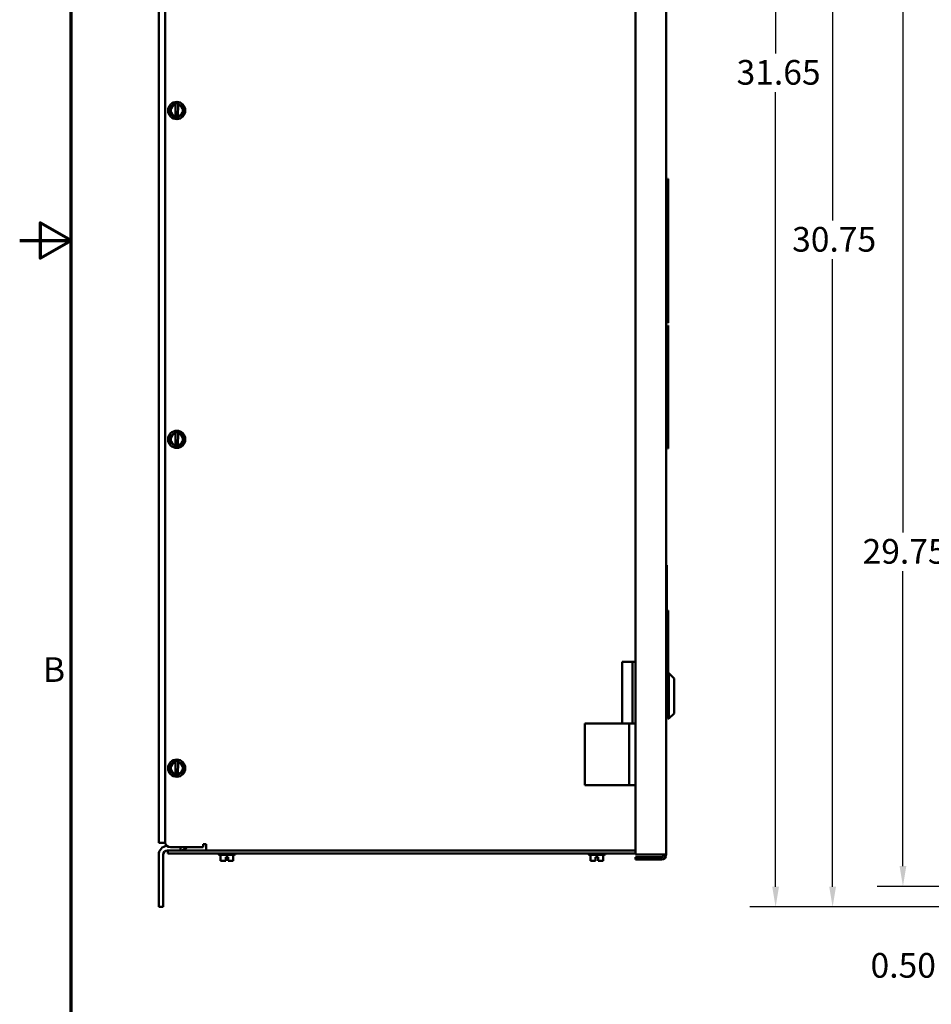
# Model space of a CAD drawing. Units: inches. Extents: x 2 to 108, y 1 to 84.
# Drawn here: x 2 to 25, y 24 to 48 of the extents above; entities that cross this region are included whole.
import ezdxf

# ---------------------------------------------------------------- set-up
doc = ezdxf.new("R2010")
doc.units = ezdxf.units.IN
doc.header["$LTSCALE"] = 5
doc.header["$MEASUREMENT"] = 0
doc.layers.get('0').update_dxf_attribs({"lineweight": 25})
for name, color, linetype, lineweight in [('Border (ANSI)', 7, 'Continuous', 70), ('Dimension (ANSI)', 7, 'Continuous', 25), ('Symbol (ANSI)', 7, 'Continuous', 25), ('Visible (ANSI)', 7, 'Continuous', 50)]:
    doc.layers.add(name, color=color, linetype=linetype, lineweight=lineweight)
doc.styles.add('Note Text (ANSI)', font='tahoma.ttf')
doc.dimstyles.new('Default (ANSI)', dxfattribs={"dimscale": 5, "dimtxt": 0.12, "dimasz": 0.098425, "dimexe": 0.125, "dimexo": 0.0625, "dimgap": 0.031496, "dimtad": 0, "dimtih": 1, "dimtoh": 1, "dimrnd": 1e-08, "dimzin": 0, "dimdsep": 46, "dimtxsty": 'Note Text (ANSI)', "dimcen": 0.09, "dimdle": 0.393701, "dimclrd": 256, "dimclre": 256, "dimclrt": 256, "dimadec": 0, "dimazin": 1, "dimtfac": 1, "dimtofl": 0, "dimtmove": 0, "dimatfit": 3, "dimfxl": 1, "dimtolj": 1, "dimtzin": 4, "dimlwd": -1, "dimlwe": -1, "dimarcsym": 0})
doc.dimstyles.new('Default (ANSI)$7', dxfattribs={"dimscale": 5, "dimtxt": 0.12, "dimasz": 0.098425, "dimexe": 0.125, "dimexo": 0.0625, "dimgap": 0.031496, "dimtad": 0, "dimtih": 1, "dimtoh": 1, "dimrnd": 1e-08, "dimzin": 0, "dimdsep": 46, "dimtxsty": 'Note Text (ANSI)', "dimcen": 0.09, "dimdle": 0.393701, "dimclrd": 256, "dimclre": 256, "dimclrt": 256, "dimadec": 0, "dimazin": 1, "dimtfac": 1, "dimtofl": 0, "dimtmove": 0, "dimatfit": 3, "dimfxl": 1, "dimtolj": 1, "dimtzin": 4, "dimlwd": -1, "dimlwe": -1, "dimarcsym": 0})

# ---------------------------------------------------------------- blocks, each defined once
blk = doc.blocks.new('Borders Default Border')
at = {"layer": 'Border (ANSI)', "flags": 128}
for points in [[(0.75, 0.5), (0.75, 16.5), (21.25, 16.5), (21.25, 0.5), (0.75, 0.5)], [(0.5, 8.5), (0.75, 8.5), (0.6, 8.5866), (0.6, 8.4134), (0.75, 8.5)]]:
    blk.add_lwpolyline(points, dxfattribs=at)
at = {"layer": 'Border (ANSI)', "insert": (0.6134, 6.315), "char_height": 0.12, "attachment_point": 7, "style": 'Note Text (ANSI)'}
blk.add_mtext('B', dxfattribs=at)
blk = doc.blocks.new('*D34')
at = {"layer": 'Defpoints', "color": 0, "transparency": 16777216}
for p in [(27.772, 57.914), (20.892, 26.288), (25.937, 26.288)]:
    blk.add_point(p, dxfattribs=at)
at = {"layer": 'Dimension (ANSI)', "transparency": 16777216}
for p, q in [((27.46, 57.914), (20.267, 57.914)), ((20.892, 57.422), (20.892, 47.048)), ((20.892, 26.78), (20.892, 46.108)), ((25.625, 26.288), (20.267, 26.288))]:
    blk.add_line(p, q, dxfattribs=at)
for points in [[(20.81, 57.422), (20.974, 57.422), (20.892, 57.914)], [(20.81, 26.78), (20.974, 26.78), (20.892, 26.288)]]:
    blk.add_solid(points, dxfattribs=at)
at = {"layer": 'Dimension (ANSI)', "transparency": 16777216, "insert": (19.759, 46.891), "char_height": 0.6, "attachment_point": 1, "style": 'Note Text (ANSI)'}
blk.add_mtext('\\A1; \\fTahoma|b0|i0;31.65', dxfattribs=at)
blk = doc.blocks.new('*D37')
at = {"layer": 'Defpoints', "color": 0, "transparency": 16777216}
for p in [(23.99, 56.538), (27.925, 56.538), (27.923, 26.788)]:
    blk.add_point(p, dxfattribs=at)
at = {"layer": 'Dimension (ANSI)', "transparency": 16777216}
for p, q in [((27.612, 56.538), (23.365, 56.538)), ((23.99, 56.046), (23.99, 35.395)), ((23.99, 27.28), (23.99, 34.455)), ((27.61, 26.788), (23.365, 26.788))]:
    blk.add_line(p, q, dxfattribs=at)
for points in [[(23.908, 56.046), (24.072, 56.046), (23.99, 56.538)], [(23.908, 27.28), (24.072, 27.28), (23.99, 26.788)]]:
    blk.add_solid(points, dxfattribs=at)
at = {"layer": 'Dimension (ANSI)', "transparency": 16777216, "insert": (23.008, 35.238), "char_height": 0.6, "attachment_point": 1, "style": 'Note Text (ANSI)'}
blk.add_mtext('\\A1;29.75', dxfattribs=at)
blk = doc.blocks.new('*D38')
at = {"layer": 'Defpoints', "color": 0, "transparency": 16777216}
for p in [(25.937, 57.042), (22.279, 26.288), (25.937, 26.288)]:
    blk.add_point(p, dxfattribs=at)
at = {"layer": 'Dimension (ANSI)', "transparency": 16777216}
for p, q in [((25.625, 57.042), (21.654, 57.042)), ((22.279, 56.55), (22.279, 42.987)), ((22.279, 26.78), (22.279, 42.047)), ((25.625, 26.288), (21.654, 26.288))]:
    blk.add_line(p, q, dxfattribs=at)
for points in [[(22.197, 56.55), (22.361, 56.55), (22.279, 57.042)], [(22.197, 26.78), (22.361, 26.78), (22.279, 26.288)]]:
    blk.add_solid(points, dxfattribs=at)
at = {"layer": 'Dimension (ANSI)', "transparency": 16777216, "insert": (21.294, 42.829), "char_height": 0.6, "attachment_point": 1, "style": 'Note Text (ANSI)'}
blk.add_mtext('\\A1;30.75', dxfattribs=at)
blk = doc.blocks.new('*D39')
at = {"layer": 'Defpoints', "color": 0, "transparency": 16777216}
for p in [(25.386, 26.788), (28.548, 26.788), (25.937, 26.288)]:
    blk.add_point(p, dxfattribs=at)
at = {"layer": 'Dimension (ANSI)', "transparency": 16777216}
for p, q in [((25.386, 27.28), (25.386, 27.772)), ((28.235, 26.788), (24.761, 26.788)), ((25.625, 26.288), (24.761, 26.288)), ((25.386, 25.796), (25.386, 24.855)), ((25.386, 24.855), (24.893, 24.855))]:
    blk.add_line(p, q, dxfattribs=at)
for points in [[(25.304, 27.28), (25.468, 27.28), (25.386, 26.788)], [(25.304, 25.796), (25.468, 25.796), (25.386, 26.288)]]:
    blk.add_solid(points, dxfattribs=at)
at = {"layer": 'Dimension (ANSI)', "transparency": 16777216, "insert": (23.202, 25.167), "char_height": 0.6, "attachment_point": 1, "style": 'Note Text (ANSI)'}
blk.add_mtext('\\A1;0.50', dxfattribs=at)

msp = doc.modelspace()

# ---------------------------------------------------------------- linework, layer by layer
at = {"layer": 'Visible (ANSI)'}
for p, q in [((17.483, 27.562), (17.483, 55.782)), ((18.233, 27.562), (18.233, 55.782)), ((5.882, 27.849), (5.882, 55.48)), ((6.041, 27.864), (6.041, 55.465)), ((6.169, 45.751), (6.218, 45.779)), ((6.169, 45.695), (6.169, 45.751)), ((6.273, 45.811), (6.218, 45.779)), ((6.273, 45.811), (6.292, 45.822)), ((6.292, 45.806), (6.291, 45.521)), ((6.292, 45.822), (6.322, 45.839)), ((6.292, 45.816), (6.292, 45.822)), ((6.292, 45.806), (6.292, 45.816)), ((6.322, 45.839), (6.352, 45.822)), ((6.351, 45.52), (6.352, 45.805)), ((6.352, 45.822), (6.352, 45.816)), ((6.352, 45.822), (6.37, 45.811)), ((6.352, 45.816), (6.352, 45.805)), ((6.425, 45.779), (6.37, 45.811)), ((6.425, 45.779), (6.474, 45.751)), ((6.474, 45.751), (6.474, 45.695)), ((6.169, 45.695), (6.169, 45.631)), ((6.169, 45.575), (6.169, 45.631)), ((6.218, 45.547), (6.169, 45.575)), ((6.218, 45.547), (6.273, 45.515)), ((6.291, 45.504), (6.273, 45.515)), ((6.291, 45.51), (6.291, 45.521)), ((6.291, 45.504), (6.291, 45.51)), ((6.351, 45.52), (6.351, 45.51)), ((6.37, 45.515), (6.351, 45.504)), ((6.351, 45.51), (6.351, 45.504)), ((6.37, 45.515), (6.425, 45.547)), ((6.474, 45.575), (6.425, 45.547)), ((6.474, 45.631), (6.474, 45.695)), ((6.474, 45.631), (6.474, 45.575)), ((6.321, 45.487), (6.291, 45.504)), ((6.351, 45.504), (6.321, 45.487)), ((18.27, 44), (18.277, 44)), ((18.27, 44), (18.27, 40.5)), ((18.277, 40.5), (18.277, 44)), ((18.277, 40.5), (18.27, 40.5)), ((18.28, 40.434), (18.27, 40.434)), ((18.27, 40.434), (18.27, 37.438)), ((18.28, 37.438), (18.28, 40.434)), ((18.243, 38.336), (18.243, 38.522)), ((6.169, 37.751), (6.218, 37.779)), ((6.169, 37.695), (6.169, 37.751)), ((6.169, 37.695), (6.169, 37.631)), ((6.169, 37.575), (6.169, 37.631)), ((6.273, 37.811), (6.218, 37.779)), ((6.273, 37.811), (6.292, 37.822)), ((6.292, 37.806), (6.291, 37.521)), ((6.292, 37.822), (6.322, 37.839)), ((6.292, 37.816), (6.292, 37.822)), ((6.292, 37.806), (6.292, 37.816)), ((6.322, 37.839), (6.352, 37.822)), ((6.351, 37.52), (6.352, 37.805)), ((6.352, 37.822), (6.352, 37.816)), ((6.352, 37.822), (6.37, 37.811)), ((6.352, 37.816), (6.352, 37.805)), ((6.425, 37.779), (6.37, 37.811)), ((6.425, 37.779), (6.474, 37.751)), ((6.474, 37.751), (6.474, 37.695)), ((6.474, 37.631), (6.474, 37.695)), ((6.474, 37.631), (6.474, 37.575)), ((6.218, 37.547), (6.169, 37.575)), ((6.218, 37.547), (6.273, 37.515)), ((6.291, 37.504), (6.273, 37.515)), ((6.291, 37.51), (6.291, 37.521)), ((6.291, 37.504), (6.291, 37.51)), ((6.321, 37.487), (6.291, 37.504)), ((6.351, 37.504), (6.321, 37.487)), ((6.351, 37.52), (6.351, 37.51)), ((6.37, 37.515), (6.351, 37.504)), ((6.351, 37.51), (6.351, 37.504)), ((6.37, 37.515), (6.425, 37.547)), ((6.474, 37.575), (6.425, 37.547)), ((18.28, 37.438), (18.27, 37.438)), ((18.244, 34.477), (18.244, 34.602)), ((18.249, 34.602), (18.244, 34.602)), ((18.249, 34.602), (18.249, 34.477)), ((18.244, 31.852), (18.244, 34.477)), ((18.249, 34.477), (18.249, 31.852)), ((18.27, 31.727), (18.27, 33.497)), ((18.27, 33.497), (18.28, 33.497)), ((18.28, 33.497), (18.28, 31.727)), ((17.158, 32.254), (17.408, 32.254)), ((17.158, 32.254), (17.158, 30.754)), ((17.408, 32.254), (17.408, 30.754)), ((17.408, 32.254), (17.483, 32.254)), ((18.28, 31.974), (18.295, 31.974)), ((18.295, 30.872), (18.295, 31.974)), ((18.42, 31.849), (18.295, 31.974)), ((18.244, 31.811), (18.233, 31.811)), ((18.244, 31.727), (18.244, 31.852)), ((18.244, 31.727), (18.249, 31.727)), ((18.249, 31.852), (18.249, 31.727)), ((18.27, 31.811), (18.249, 31.811)), ((18.27, 31.727), (18.27, 30.872)), ((18.28, 31.727), (18.27, 31.727)), ((18.42, 31.849), (18.42, 30.997)), ((18.27, 31.597), (18.233, 31.597)), ((18.27, 31.25), (18.233, 31.25)), ((18.27, 31.035), (18.233, 31.035)), ((18.42, 30.997), (18.295, 30.872)), ((16.252, 29.254), (16.252, 30.754)), ((16.252, 30.754), (17.333, 30.754)), ((17.408, 30.754), (17.158, 30.754)), ((17.333, 29.254), (17.333, 30.754)), ((17.333, 30.754), (17.483, 30.754)), ((17.385, 30.754), (17.385, 30.754)), ((17.483, 30.754), (17.408, 30.754)), ((17.469, 30.754), (17.469, 30.754)), ((18.27, 30.872), (18.295, 30.872)), ((6.169, 29.751), (6.218, 29.779)), ((6.169, 29.695), (6.169, 29.751)), ((6.273, 29.811), (6.218, 29.779)), ((6.273, 29.811), (6.292, 29.822)), ((6.292, 29.806), (6.291, 29.521)), ((6.292, 29.822), (6.322, 29.839)), ((6.292, 29.816), (6.292, 29.822)), ((6.292, 29.806), (6.292, 29.816)), ((6.322, 29.839), (6.352, 29.822)), ((6.351, 29.52), (6.352, 29.805)), ((6.352, 29.822), (6.352, 29.816)), ((6.352, 29.822), (6.37, 29.811)), ((6.352, 29.816), (6.352, 29.805)), ((6.425, 29.779), (6.37, 29.811)), ((6.425, 29.779), (6.474, 29.751)), ((6.474, 29.751), (6.474, 29.695)), ((6.169, 29.695), (6.169, 29.631)), ((6.169, 29.575), (6.169, 29.631)), ((6.218, 29.547), (6.169, 29.575)), ((6.218, 29.547), (6.273, 29.515)), ((6.291, 29.504), (6.273, 29.515)), ((6.291, 29.51), (6.291, 29.521)), ((6.291, 29.504), (6.291, 29.51)), ((6.321, 29.487), (6.291, 29.504)), ((6.351, 29.504), (6.321, 29.487)), ((6.351, 29.52), (6.351, 29.51)), ((6.37, 29.515), (6.351, 29.504)), ((6.351, 29.51), (6.351, 29.504)), ((6.37, 29.515), (6.425, 29.547)), ((6.474, 29.575), (6.425, 29.547)), ((6.474, 29.631), (6.474, 29.695)), ((6.474, 29.631), (6.474, 29.575)), ((17.333, 29.254), (16.252, 29.254)), ((17.483, 29.254), (17.333, 29.254)), ((6.042, 27.849), (5.882, 27.849)), ((6.966, 27.814), (6.966, 27.739)), ((7.041, 27.814), (6.966, 27.814)), ((7.041, 27.665), (7.041, 27.814)), ((5.882, 27.557), (5.882, 26.288)), ((5.99, 26.288), (5.99, 27.557)), ((6.098, 27.665), (6.102, 27.665)), ((6.102, 27.665), (6.227, 27.665)), ((6.102, 27.665), (6.102, 27.59)), ((6.227, 27.59), (6.102, 27.59)), ((6.966, 27.739), (6.166, 27.739)), ((17.483, 27.665), (6.227, 27.665)), ((6.227, 27.59), (17.483, 27.59)), ((6.416, 27.739), (6.416, 27.665)), ((7.332, 27.589), (7.332, 27.59)), ((7.721, 27.559), (7.362, 27.559)), ((7.389, 27.559), (7.389, 27.411)), ((7.389, 27.559), (7.389, 27.411)), ((7.542, 27.559), (7.542, 27.501)), ((7.694, 27.559), (7.694, 27.411)), ((7.751, 27.589), (7.751, 27.59)), ((16.332, 27.589), (16.332, 27.59)), ((16.721, 27.559), (16.362, 27.559)), ((16.389, 27.559), (16.389, 27.411)), ((16.389, 27.559), (16.389, 27.411)), ((16.542, 27.559), (16.542, 27.501)), ((16.694, 27.559), (16.694, 27.411)), ((16.751, 27.589), (16.751, 27.59)), ((18.113, 27.562), (17.483, 27.562)), ((18.233, 27.562), (18.113, 27.562)), ((7.389, 27.411), (7.389, 27.411)), ((7.389, 27.411), (7.389, 27.411)), ((7.389, 27.411), (7.438, 27.411)), ((7.389, 27.411), (7.389, 27.411)), ((7.493, 27.411), (7.512, 27.411)), ((7.512, 27.411), (7.512, 27.501)), ((7.512, 27.501), (7.542, 27.501)), ((7.542, 27.501), (7.572, 27.501)), ((7.572, 27.501), (7.572, 27.411)), ((7.572, 27.411), (7.572, 27.501)), ((7.572, 27.421), (7.572, 27.441)), ((7.572, 27.441), (7.572, 27.441)), ((7.572, 27.441), (7.572, 27.421)), ((7.572, 27.411), (7.572, 27.411)), ((7.572, 27.411), (7.572, 27.411)), ((7.572, 27.411), (7.572, 27.411)), ((7.572, 27.411), (7.591, 27.411)), ((7.646, 27.411), (7.694, 27.411)), ((16.389, 27.411), (16.389, 27.411)), ((16.389, 27.411), (16.389, 27.411)), ((16.389, 27.411), (16.438, 27.411)), ((16.389, 27.411), (16.389, 27.411)), ((16.493, 27.411), (16.512, 27.411)), ((16.512, 27.411), (16.512, 27.501)), ((16.512, 27.501), (16.542, 27.501)), ((16.542, 27.501), (16.572, 27.501)), ((16.572, 27.501), (16.572, 27.411)), ((16.572, 27.411), (16.572, 27.501)), ((16.572, 27.421), (16.572, 27.441)), ((16.572, 27.441), (16.572, 27.441)), ((16.572, 27.441), (16.572, 27.421)), ((16.572, 27.411), (16.572, 27.411)), ((16.572, 27.411), (16.572, 27.411)), ((16.572, 27.411), (16.572, 27.411)), ((16.572, 27.411), (16.591, 27.411)), ((16.646, 27.411), (16.694, 27.411)), ((17.483, 27.502), (17.483, 27.442)), ((18.113, 27.502), (17.483, 27.502)), ((17.483, 27.442), (18.113, 27.442)), ((5.99, 26.288), (5.882, 26.288))]:
    msp.add_line(p, q, dxfattribs=at)
for centre in [(6.321, 45.663), (6.321, 37.663), (6.321, 29.663)]:
    msp.add_circle(centre, 0.209, dxfattribs=at)
for centre, radius, start, end in [((6.321, 45.663), 0.146, 101.8204, 258.0424), ((6.321, 45.663), 0.146, 281.8204, 78.0424), ((18.233, 38.522), 0.0103, 359.992, 90), ((18.233, 38.336), 0.0103, 270, 0.008), ((6.321, 37.663), 0.146, 101.8204, 258.0424), ((6.321, 37.663), 0.146, 281.8204, 78.0424), ((6.321, 29.663), 0.146, 101.8204, 258.0424), ((6.321, 29.663), 0.146, 281.8204, 78.0424), ((6.166, 27.864), 0.125, 180, 270), ((6.098, 27.557), 0.216, 94.1502, 180), ((6.098, 27.557), 0.108, 90, 180), ((6.416, 27.881), 0.216, 270, 319.1435), ((7.362, 27.589), 0.03, 180, 270), ((7.721, 27.589), 0.03, 270, 0), ((16.362, 27.589), 0.03, 180, 270), ((16.721, 27.589), 0.03, 270, 0), ((18.113, 27.562), 0.06, 270, 0), ((18.113, 27.562), 0.12, 270, 0)]:
    msp.add_arc(centre, radius, start, end, dxfattribs=at)
for points, knots in [([(7.389, 27.411), (7.389, 27.411), (7.389, 27.411), (7.389, 27.411), (7.389, 27.412), (7.389, 27.412), (7.389, 27.412), (7.389, 27.411), (7.389, 27.411), (7.389, 27.411), (7.389, 27.411)], [0.5840084, 0.5840084, 0.5840084, 0.5840084, 0.6066591, 0.6066591, 0.6595764, 0.6595764, 0.6595764, 0.7124936, 0.7124936, 0.7351443, 0.7351443, 0.7351443, 0.7351443]), ([(7.493, 27.411), (7.491, 27.411), (7.488, 27.411), (7.479, 27.411), (7.472, 27.412), (7.466, 27.412), (7.46, 27.412), (7.452, 27.411), (7.444, 27.411), (7.441, 27.411), (7.438, 27.411)], [0.5840084, 0.5840084, 0.5840084, 0.5840084, 0.6066591, 0.6066591, 0.6595764, 0.6595764, 0.6595764, 0.7124936, 0.7124936, 0.7351443, 0.7351443, 0.7351443, 0.7351443]), ([(7.466, 27.412), (7.472, 27.412), (7.479, 27.411), (7.487, 27.411), (7.49, 27.411), (7.493, 27.411)], [0.66003876, 0.66003876, 0.66003876, 0.66003876, 0.71249359, 0.71249359, 0.73514432, 0.73514432, 0.73514432, 0.73514432]), ([(7.572, 27.411), (7.572, 27.411), (7.572, 27.411), (7.572, 27.412), (7.572, 27.413), (7.572, 27.415), (7.572, 27.416), (7.572, 27.418), (7.572, 27.42), (7.572, 27.421)], [0.03795763, 0.03795763, 0.03795763, 0.03795763, 0.04760535, 0.04760535, 0.05716879, 0.05716879, 0.06661446, 0.06661446, 0.07595608, 0.07595608, 0.07595608, 0.07595608]), ([(7.572, 27.421), (7.572, 27.42), (7.572, 27.418), (7.572, 27.416), (7.572, 27.415), (7.572, 27.413), (7.572, 27.412), (7.572, 27.411), (7.572, 27.411), (7.572, 27.411)], [0.07595608, 0.07595608, 0.07595608, 0.07595608, 0.0852977, 0.0852977, 0.09474337, 0.09474337, 0.10430681, 0.10430681, 0.11395453, 0.11395453, 0.11395453, 0.11395453]), ([(7.646, 27.411), (7.643, 27.411), (7.64, 27.411), (7.631, 27.411), (7.624, 27.412), (7.618, 27.412), (7.612, 27.412), (7.605, 27.411), (7.596, 27.411), (7.593, 27.411), (7.591, 27.411)], [0.5840084, 0.5840084, 0.5840084, 0.5840084, 0.6066591, 0.6066591, 0.6595764, 0.6595764, 0.6595764, 0.7124936, 0.7124936, 0.7351443, 0.7351443, 0.7351443, 0.7351443]), ([(7.618, 27.412), (7.624, 27.412), (7.631, 27.411), (7.64, 27.411), (7.643, 27.411), (7.645, 27.411)], [0.66003876, 0.66003876, 0.66003876, 0.66003876, 0.71249359, 0.71249359, 0.73514432, 0.73514432, 0.73514432, 0.73514432]), ([(16.389, 27.411), (16.389, 27.411), (16.389, 27.411), (16.389, 27.411), (16.389, 27.412), (16.389, 27.412), (16.389, 27.412), (16.389, 27.411), (16.389, 27.411), (16.389, 27.411), (16.389, 27.411)], [0.5840084, 0.5840084, 0.5840084, 0.5840084, 0.6066591, 0.6066591, 0.6595764, 0.6595764, 0.6595764, 0.7124936, 0.7124936, 0.7351443, 0.7351443, 0.7351443, 0.7351443]), ([(16.493, 27.411), (16.491, 27.411), (16.488, 27.411), (16.479, 27.411), (16.472, 27.412), (16.466, 27.412), (16.46, 27.412), (16.452, 27.411), (16.444, 27.411), (16.441, 27.411), (16.438, 27.411)], [0.5840084, 0.5840084, 0.5840084, 0.5840084, 0.6066591, 0.6066591, 0.6595764, 0.6595764, 0.6595764, 0.7124936, 0.7124936, 0.7351443, 0.7351443, 0.7351443, 0.7351443]), ([(16.466, 27.412), (16.472, 27.412), (16.479, 27.411), (16.487, 27.411), (16.49, 27.411), (16.493, 27.411)], [0.66003876, 0.66003876, 0.66003876, 0.66003876, 0.71249359, 0.71249359, 0.73514432, 0.73514432, 0.73514432, 0.73514432]), ([(16.572, 27.411), (16.572, 27.411), (16.572, 27.411), (16.572, 27.412), (16.572, 27.413), (16.572, 27.415), (16.572, 27.416), (16.572, 27.418), (16.572, 27.42), (16.572, 27.421)], [0.03795763, 0.03795763, 0.03795763, 0.03795763, 0.04760535, 0.04760535, 0.05716879, 0.05716879, 0.06661446, 0.06661446, 0.07595608, 0.07595608, 0.07595608, 0.07595608]), ([(16.572, 27.421), (16.572, 27.42), (16.572, 27.418), (16.572, 27.416), (16.572, 27.415), (16.572, 27.413), (16.572, 27.412), (16.572, 27.411), (16.572, 27.411), (16.572, 27.411)], [0.07595608, 0.07595608, 0.07595608, 0.07595608, 0.0852977, 0.0852977, 0.09474337, 0.09474337, 0.10430681, 0.10430681, 0.11395453, 0.11395453, 0.11395453, 0.11395453]), ([(16.646, 27.411), (16.643, 27.411), (16.64, 27.411), (16.631, 27.411), (16.624, 27.412), (16.618, 27.412), (16.612, 27.412), (16.605, 27.411), (16.596, 27.411), (16.593, 27.411), (16.591, 27.411)], [0.5840084, 0.5840084, 0.5840084, 0.5840084, 0.6066591, 0.6066591, 0.6595764, 0.6595764, 0.6595764, 0.7124936, 0.7124936, 0.7351443, 0.7351443, 0.7351443, 0.7351443]), ([(16.618, 27.412), (16.624, 27.412), (16.631, 27.411), (16.64, 27.411), (16.643, 27.411), (16.645, 27.411)], [0.66003876, 0.66003876, 0.66003876, 0.66003876, 0.71249359, 0.71249359, 0.73514432, 0.73514432, 0.73514432, 0.73514432])]:
    msp.add_open_spline(points, degree=3, knots=knots, dxfattribs=at)

# ---------------------------------------------------------------- block references
at = {"xscale": 5, "yscale": 5, "zscale": 5}
msp.add_blockref('Borders Default Border', (0, 0), dxfattribs=at)

# ---------------------------------------------------------------- dimensions: what is measured, and where the dimension line sits
at = {"layer": 'Dimension (ANSI)'}
dim = msp.add_linear_dim(base=(20.892, 26.288), p1=(27.772, 57.914), p2=(25.937, 26.288), angle=270, text=' \\fTahoma|b0|i0;31.65', dimstyle='Default (ANSI)', override={"dimgap": 0.031496, "dimdec": 2, "dimtol": 0, "dimlim": 0, "dimtp": 0, "dimtm": 0, "dimtdec": 2, "dimatfit": 1}, dxfattribs=at)
dim.commit()
dim.dimension.update_dxf_attribs({"geometry": '*D34', "text_midpoint": (20.892, 46.578), "dimtype": 160})
for base, p1, p2, angle, picture, middle in [((22.279, 26.288), (25.937, 57.042), (25.937, 26.288), 90, '*D38', (22.279, 42.517)), ((23.99, 56.538), (27.923, 26.788), (27.925, 56.538), 90, '*D37', (23.99, 34.925)), ((25.386, 26.788), (25.937, 26.288), (28.548, 26.788), 270, '*D39', (23.969, 24.855))]:
    dim = msp.add_linear_dim(base=base, p1=p1, p2=p2, angle=angle, dimstyle='Default (ANSI)', override={"dimgap": 0.031496, "dimdec": 2, "dimtol": 0, "dimlim": 0, "dimtp": 0, "dimtm": 0, "dimtdec": 2, "dimatfit": 1}, dxfattribs=at)
    dim.commit()
    dim.dimension.update_dxf_attribs({"geometry": picture, "text_midpoint": middle, "dimtype": 160})

# ---------------------------------------------------------------- leaders
at = {"layer": 'Symbol (ANSI)', "annotation_type": 0, "has_hookline": 1, "hookline_direction": 1, "text_width": 9.571}
msp.add_leader([(28.57, 38.111), (24.29, 20.42), (23.798, 20.42)], dimstyle='Default (ANSI)$7', override={"dimtad": 0}, dxfattribs=at)

doc.saveas('drawing.dxf')
